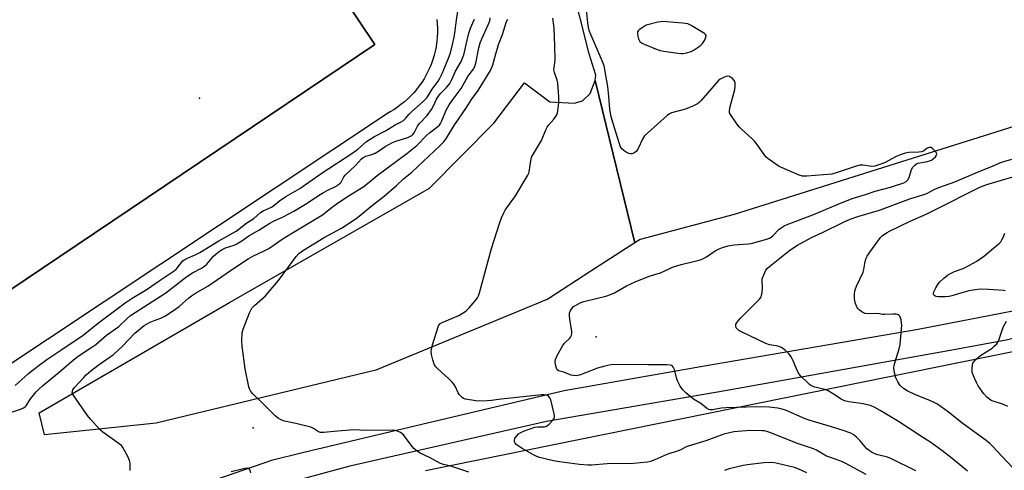
# Model space of a CAD drawing. Units: inches. Extents: x 1327762 to 1333763, y 529446 to 533446.
# Drawn here: x 1329944 to 1330328, y 529891 to 530067 of the extents above; entities that cross this region are included whole.
import ezdxf

# ---------------------------------------------------------------- set-up
doc = ezdxf.new("R2010")
doc.units = ezdxf.units.IN
doc.header["$MEASUREMENT"] = 0
for name, color, linetype in [('BLDG-Footprint', 5, 'Continuous'), ('ELEV-Spot Elevation', 7, 'Continuous'), ('NTRL-Trees', 3, 'Continuous'), ('TRANS-Parking Lot', 4, 'Continuous'), ('TRANS-Road', 130, 'Continuous'), ('Undefined', 1, 'Continuous')]:
    doc.layers.add(name, color=color, linetype=linetype)

msp = doc.modelspace()

# ---------------------------------------------------------------- linework, layer by layer
at = {"layer": 'BLDG-Footprint', "elevation": 441.54}
msp.add_lwpolyline([(1329941.82, 530266.6), (1330082.58, 530056.98), (1329912.29, 529942.62)], dxfattribs=at)
at = {"layer": 'ELEV-Spot Elevation'}
for p in [(1330014.44, 530036.19, 440.87), (1330168.8, 529943.36, 452.16), (1330035.26, 529907.95, 447.82)]:
    msp.add_point(p, dxfattribs=at)
at = {"layer": 'NTRL-Trees'}
msp.add_polyline3d([(1330102.3, 529891.31, 0), (1330431.47, 529957.97, 0), (1330474.69, 529970.13, 0), (1330520.7, 529984.52, 0), (1330583.78, 530002.31, 0)], dxfattribs=at)
at = {"layer": 'TRANS-Parking Lot'}
msp.add_lwpolyline([(1330183.88, 529979.89), (1330166.74, 529968.91), (1330150.01, 529957.98), (1330083.05, 529930.33), (1329997.53, 529909.73), (1329954.11, 529905.22), (1329951.93, 529913.74), (1330026.01, 529956.71), (1330103.88, 530001.18), (1330129.01, 530026.38), (1330140.83, 530042.12), (1330150.8, 530034.75), (1330160.16, 530034.2), (1330163.45, 530035.11), (1330166.44, 530037.9), (1330168.38, 530043)], close=True, dxfattribs=at)
for points in [[(1329912.29, 529942.62, 0), (1330082.59, 530056.98, 0), (1329941.82, 530266.6, 0)], [(1330345.42, 530029.55, 0), (1330222.47, 529990.86, 0), (1330185.92, 529981.19, 0), (1330183.88, 529979.89, 0), (1330168.38, 530043, 0), (1330168.71, 530045.09, 0), (1330166.1, 530053.32, 0), (1330136.83, 530169.07, 0)], [(1330106.73, 530066.73, 0), (1330106.9, 530065.04, 0), (1330106.98, 530063.34, 0), (1330106.99, 530061.63, 0), (1330106.91, 530059.93, 0), (1330106.76, 530058.24, 0), (1330106.52, 530056.55, 0), (1330106.5, 530056.39, 0), (1330106.45, 530056.12, 0), (1330106.12, 530054.46, 0), (1330105.71, 530052.8, 0), (1330105.22, 530051.17, 0), (1330104.66, 530049.56, 0), (1330104.14, 530048.27, 0), (1330103.44, 530046.72, 0), (1330102.67, 530045.2, 0), (1330101.83, 530043.72, 0), (1330100.92, 530042.28, 0), (1330099.94, 530040.89, 0), (1330098.9, 530039.54, 0), (1330097.8, 530038.25, 0), (1330096.63, 530037, 0), (1330095.41, 530035.81, 0), (1330094.14, 530034.68, 0), (1330092.81, 530033.62, 0), (1330091.44, 530032.61, 0), (1330090.02, 530031.67, 0), (1330088.55, 530030.8, 0), (1330088, 530030.49, 0), (1329933.05, 529927.63, 0)]]:
    msp.add_polyline3d(points, dxfattribs=at)
at = {"layer": 'TRANS-Road'}
for points in [[(1329940.22, 529876.07, 0), (1329946.85, 529875.61, 0), (1329953.48, 529875.38, 0), (1329960.13, 529875.39, 0), (1329966.76, 529875.62, 0), (1329976.91, 529877.31, 0), (1329987.01, 529879.26, 0), (1329997.05, 529881.47, 0), (1330007.04, 529883.93, 0), (1330016.96, 529886.63, 0), (1330042.96, 529895.52, 0), (1330054.52, 529898.33, 0), (1330088.86, 529906.48, 0), (1330156.38, 529922.49, 0), (1330210.23, 529931.95, 0), (1330294.12, 529946.34, 0), (1330363.75, 529959.83, 0), (1330440.23, 529981.18, 0), (1330568.64, 530012.01, 0)], [(1330526.12, 529993.2, 0), (1330496.62, 529985.08, 0), (1330461.24, 529975.98, 0), (1330406.66, 529961.98, 0), (1330368.68, 529951.96, 0), (1330328.4, 529942.05, 0), (1330307.96, 529938.24, 0), (1330218.94, 529922.33, 0), (1330149.45, 529910.39, 0), (1330072.92, 529893.08, 0), (1330015.33, 529877.46, 0)]]:
    msp.add_polyline3d(points, dxfattribs=at)
at = {"layer": 'Undefined'}
for points, elevation in [([(1330293.21, 529891.24), (1330283.77, 529895.92), (1330282.15, 529896.52), (1330278.4, 529897.43), (1330277, 529897.94), (1330276.22, 529898.32), (1330275.06, 529899.12), (1330274.19, 529899.85), (1330271.6, 529902.9), (1330270.17, 529904.28), (1330268.87, 529905.35), (1330267.88, 529905.87), (1330264.93, 529906.94), (1330260.33, 529908.4), (1330252.12, 529910.8), (1330250.19, 529911.52), (1330242.53, 529914.79), (1330241.16, 529915.23), (1330239.47, 529915.6), (1330236.08, 529915.96), (1330231.27, 529916.07), (1330219.4, 529915.78), (1330217.38, 529915.56), (1330214.04, 529914.93), (1330213.2, 529914.96), (1330212.65, 529915.09), (1330211.7, 529915.63), (1330209.55, 529917.46), (1330207.36, 529918.67), (1330206.65, 529919.16), (1330203.72, 529921.54), (1330202.46, 529922.73), (1330201.49, 529924.18), (1330200.41, 529926.26), (1330200.05, 529927.4), (1330199.22, 529930.61), (1330198.92, 529931.41), (1330198.48, 529932), (1330198.12, 529932.21), (1330197.63, 529932.35), (1330196.23, 529932.44), (1330188.96, 529932.41), (1330177.8, 529932.58), (1330174.48, 529932.41), (1330172.16, 529932), (1330169.31, 529931.21), (1330162.28, 529928.5), (1330161.53, 529928.28), (1330161, 529928.22), (1330159.92, 529928.28), (1330159.11, 529928.48), (1330156.17, 529929.61), (1330154.14, 529930.12), (1330153.6, 529930.51), (1330153.28, 529931.18), (1330152.97, 529932.54), (1330152.84, 529933.66), (1330152.93, 529934.48), (1330153.62, 529936.07), (1330155.76, 529939.94), (1330156.47, 529940.82), (1330158.47, 529942.77), (1330158.8, 529943.25), (1330159.18, 529944.02), (1330159.32, 529944.56), (1330159.32, 529945.39), (1330158.6, 529949.4), (1330158.42, 529951.39), (1330158.44, 529952.51), (1330158.79, 529953.56), (1330159.4, 529954.52), (1330160.01, 529955.11), (1330160.75, 529955.58), (1330162.62, 529956.51), (1330163.99, 529957.06), (1330172.49, 529959.18), (1330174.35, 529959.78), (1330175.88, 529960.49), (1330180.53, 529963.14), (1330183.91, 529964.79), (1330189.36, 529966.92), (1330193.85, 529968.29), (1330197.4, 529969.94), (1330198.5, 529970.38), (1330201.91, 529971.51), (1330206.7, 529972.6), (1330209.25, 529973.3), (1330210.35, 529973.68), (1330211.67, 529974.4), (1330215.15, 529976.84), (1330216.63, 529977.6), (1330217.94, 529978.13), (1330220.19, 529978.75), (1330222.45, 529979.11), (1330224.17, 529979.29), (1330228.01, 529979.45), (1330229.18, 529979.57), (1330235.55, 529981.39), (1330236.52, 529981.84), (1330237.61, 529982.6), (1330239.95, 529985.02), (1330240.78, 529985.75), (1330241.95, 529986.47), (1330243.19, 529987.07), (1330253.18, 529990.8), (1330262.93, 529994.91), (1330268.43, 529997.07), (1330273.63, 529998.7), (1330277.33, 529999.99), (1330283.37, 530001.54), (1330288.55, 530003.24), (1330289.5, 530003.74), (1330289.9, 530004.09), (1330290.16, 530004.44), (1330290.57, 530005.36), (1330291.48, 530008.44), (1330292.07, 530009.37), (1330292.83, 530010.15), (1330293.48, 530010.61), (1330294, 530010.82), (1330297.71, 530011.55), (1330299.25, 530012.09), (1330299.96, 530012.52), (1330300.83, 530013.3), (1330301.3, 530013.93), (1330301.43, 530014.37), (1330301.32, 530014.81), (1330301.04, 530015.26), (1330299.85, 530016.5), (1330299.15, 530016.91), (1330298.37, 530016.95), (1330297.6, 530016.7), (1330296.14, 530015.58), (1330295.43, 530015.26), (1330294.32, 530015.11), (1330290.53, 530015.02), (1330289.1, 530014.71), (1330286.83, 530014.03), (1330285.51, 530013.45), (1330280.98, 530010.98), (1330278.84, 530010.16), (1330277.21, 530009.66), (1330276.1, 530009.58), (1330272.64, 530010.11), (1330271.35, 530010.11), (1330269.95, 530009.76), (1330262.25, 530007.1), (1330260.58, 530006.65), (1330254.04, 530006.04), (1330250.8, 530005.83), (1330249.09, 530005.87), (1330247.76, 530006.17), (1330243.86, 530007.94), (1330240.03, 530009.55), (1330238.29, 530010.68), (1330235.65, 530012.62), (1330235.01, 530013.22), (1330234.46, 530013.9), (1330231.41, 530018.18), (1330230.5, 530019.32), (1330229.47, 530020.34), (1330225.33, 530024.03), (1330224.53, 530024.88), (1330223.81, 530025.82), (1330221.1, 530029.74), (1330220.74, 530030.5), (1330220.65, 530031.02), (1330220.86, 530032.42), (1330222.78, 530039.56), (1330222.92, 530041), (1330222.86, 530042.12), (1330222.58, 530042.88), (1330221.85, 530043.73), (1330220.73, 530044.56), (1330220, 530044.74), (1330219.2, 530044.56), (1330218.12, 530044.09), (1330217.08, 530043.51), (1330216.39, 530042.95), (1330209.53, 530035.07), (1330208.92, 530034.44), (1330208.24, 530033.91), (1330206.71, 530033.16), (1330203.5, 530031.87), (1330198.12, 530030.41), (1330197.35, 530030.03), (1330196.42, 530029.34), (1330188.86, 530022.69), (1330187.6, 530021.46), (1330186.83, 530020.24), (1330185.07, 530016.51), (1330184.46, 530015.56), (1330183.9, 530014.98), (1330183.46, 530014.73), (1330182.71, 530014.53), (1330182.19, 530014.5), (1330181.67, 530014.58), (1330180.86, 530014.92), (1330180.09, 530015.37), (1330178.92, 530016.28), (1330178.32, 530017.17), (1330177.82, 530018.41), (1330176.38, 530022.92), (1330174.66, 530028.92), (1330174.13, 530031.92), (1330173.75, 530036.84), (1330173.33, 530040.62), (1330171.84, 530048.72), (1330171.13, 530050.65), (1330166.71, 530060.84), (1330166.12, 530062.42), (1330165.75, 530063.74), (1330165.49, 530065.44), (1330164.53, 530075.9)], 452), ([(1329942.58, 529924.45), (1329947.87, 529929.07), (1329951.48, 529932), (1329954.93, 529934.48), (1329960.83, 529938.36), (1329969.06, 529943.98), (1329975.01, 529948.8), (1329979.78, 529952.27), (1329985.5, 529956.6), (1329988.13, 529958.34), (1329994.04, 529961.92), (1329998.63, 529965.15), (1330004.46, 529968.97), (1330005.45, 529969.84), (1330007.36, 529972.29), (1330007.96, 529972.91), (1330008.41, 529973.26), (1330009.44, 529973.81), (1330012.95, 529975.34), (1330014.53, 529976.12), (1330021.85, 529980.64), (1330028.63, 529984.47), (1330032.76, 529987.66), (1330035.51, 529989.35), (1330038.11, 529991.7), (1330039.14, 529992.28), (1330042.38, 529993.77), (1330043.31, 529994.41), (1330045.47, 529996.18), (1330047.98, 529997.97), (1330053.44, 530001.03), (1330061.75, 530006.88), (1330074.04, 530014.9), (1330076, 530016.35), (1330079.4, 530019.24), (1330080.78, 530020.24), (1330082.47, 530021.28), (1330086.73, 530023.39), (1330090.5, 530025.79), (1330092.9, 530026.94), (1330093.84, 530027.47), (1330094.62, 530028.19), (1330095.99, 530029.88), (1330096.87, 530030.83), (1330101.4, 530034.89), (1330102.85, 530036.32), (1330103.41, 530037.06), (1330105, 530039.66), (1330107.22, 530042.78), (1330107.94, 530043.95), (1330108.85, 530045.71), (1330109.53, 530047.26), (1330111.33, 530051.73), (1330111.92, 530053.37), (1330112.35, 530054.8), (1330112.9, 530057.04), (1330113.53, 530059.86), (1330113.82, 530061.56), (1330114.39, 530066.46), (1330114.9, 530070.02)], 442), ([(1329934.37, 529911.91), (1329944.73, 529915.26), (1329945.93, 529915.74), (1329946.53, 529916.16), (1329946.88, 529916.52), (1329948.38, 529918.86), (1329949.21, 529919.98), (1329950.79, 529921.9), (1329951.96, 529923.13), (1329953.32, 529924.34), (1329959.75, 529929.58), (1329965.34, 529934.44), (1329967.54, 529936.08), (1329972.42, 529939.27), (1329973.97, 529940.39), (1329978.25, 529943.97), (1329983.01, 529947.42), (1329986.19, 529950.5), (1329987.48, 529951.58), (1330001.23, 529960.47), (1330009.5, 529966.82), (1330011.69, 529968.18), (1330015.16, 529970.07), (1330016.35, 529970.83), (1330017.23, 529971.61), (1330019.88, 529974.67), (1330020.91, 529975.6), (1330022.23, 529976.62), (1330023.41, 529977.39), (1330024.54, 529977.96), (1330027.93, 529978.99), (1330028.96, 529979.44), (1330030.88, 529980.68), (1330033.63, 529982.62), (1330037.54, 529984.87), (1330041.71, 529987.58), (1330043.16, 529988.32), (1330046.89, 529989.95), (1330051.16, 529992.22), (1330056.3, 529995.26), (1330060.71, 529998.31), (1330062.6, 529999.48), (1330064.05, 530000.3), (1330067.27, 530001.8), (1330068.5, 530002.51), (1330069.15, 530003.04), (1330069.52, 530003.48), (1330070.54, 530005.57), (1330071.03, 530006.23), (1330075.06, 530009.98), (1330077.49, 530012.52), (1330078.38, 530013.18), (1330079.15, 530013.53), (1330081.14, 530014.07), (1330082.74, 530014.8), (1330084.01, 530015.54), (1330086.65, 530017.41), (1330089.5, 530018.87), (1330090.85, 530019.39), (1330095.53, 530020.84), (1330096.31, 530021.18), (1330097, 530021.62), (1330097.39, 530021.98), (1330097.9, 530022.65), (1330099.28, 530025.2), (1330099.87, 530026.11), (1330102.98, 530029.45), (1330104.66, 530031.72), (1330105.32, 530032.86), (1330106.66, 530035.81), (1330107.36, 530036.96), (1330108.2, 530037.93), (1330110.59, 530040.27), (1330111.34, 530041.16), (1330111.82, 530041.88), (1330112.59, 530043.4), (1330113.98, 530046.62), (1330116.22, 530050.45), (1330116.81, 530051.69), (1330117.22, 530053.01), (1330118.65, 530059.16), (1330119.27, 530061.41), (1330119.92, 530063.34), (1330121.43, 530066.87)], 444), ([(1329987.4, 529891.33), (1329987.45, 529893.82), (1329987.31, 529894.9), (1329986.63, 529896.49), (1329984.56, 529900.36), (1329984.02, 529901.03), (1329983.13, 529901.77), (1329976.75, 529906.28), (1329975.89, 529907.05), (1329974.27, 529908.73), (1329971.94, 529911.34), (1329970.83, 529912.7), (1329965.5, 529920.35), (1329965.06, 529921.1), (1329964.84, 529921.85), (1329964.9, 529922.28), (1329965.08, 529922.7), (1329965.69, 529923.58), (1329969.3, 529927.58), (1329970.3, 529928.59), (1329972.11, 529930.16), (1329974.95, 529932.37), (1329979.6, 529935.52), (1329980.72, 529936.39), (1329984.35, 529939.69), (1329989.19, 529944.75), (1329992.85, 529947.75), (1329993.77, 529948.33), (1329995.19, 529949.03), (1329997.08, 529949.83), (1329999.35, 529950.62), (1330000.89, 529951.41), (1330004.26, 529953.63), (1330006.44, 529955.18), (1330010.19, 529958.51), (1330011.23, 529959.33), (1330012.84, 529960.34), (1330017.61, 529963.06), (1330026.8, 529969.42), (1330033.33, 529973.67), (1330035.14, 529974.72), (1330039.88, 529976.94), (1330041.42, 529977.73), (1330043.1, 529978.82), (1330046.6, 529981.29), (1330049.98, 529983.45), (1330062.2, 529990.76), (1330066.67, 529994.22), (1330068.51, 529995.53), (1330072.62, 529998.24), (1330078.33, 530001.83), (1330083.56, 530006.12), (1330095.12, 530014.59), (1330099.01, 530017.72), (1330102.71, 530021.66), (1330103.96, 530022.69), (1330107.15, 530025.07), (1330107.74, 530025.66), (1330108.19, 530026.3), (1330108.72, 530027.35), (1330110.44, 530031.46), (1330111.57, 530033.61), (1330112.67, 530035.19), (1330116.21, 530039.88), (1330118.87, 530044.57), (1330120.91, 530047.3), (1330121.42, 530048.19), (1330121.95, 530049.73), (1330123.12, 530055.71), (1330123.61, 530057.6), (1330124.24, 530059.17), (1330126.77, 530064.63), (1330127.34, 530066.16), (1330127.51, 530067.39)], 446), ([(1330119.17, 529890.68), (1330112.19, 529893.01), (1330109.31, 529893.66), (1330108.22, 529894.04), (1330104.14, 529896.29), (1330100.27, 529898.15), (1330098.65, 529899.22), (1330097.81, 529899.93), (1330097.24, 529900.58), (1330094.49, 529904.37), (1330093.75, 529905.26), (1330092.66, 529906.11), (1330091.43, 529906.71), (1330090.57, 529906.91), (1330089.4, 529907), (1330079.14, 529906.94), (1330074.49, 529907.24), (1330068.09, 529906.71), (1330062.79, 529906.17), (1330061.49, 529906.17), (1330060.73, 529906.39), (1330058.73, 529907.71), (1330057.68, 529908.16), (1330051.92, 529909.58), (1330047.45, 529910.6), (1330046.38, 529910.91), (1330045.18, 529911.55), (1330043.86, 529912.59), (1330038.05, 529918.45), (1330035.25, 529921.06), (1330034.35, 529922.15), (1330033.81, 529923.11), (1330033.53, 529923.94), (1330032.13, 529930.92), (1330030.99, 529939.75), (1330030.86, 529941.8), (1330031.04, 529944.91), (1330031.34, 529946.32), (1330033.87, 529952.72), (1330034.24, 529953.5), (1330034.8, 529954.43), (1330035.73, 529955.48), (1330040.05, 529959.32), (1330041.52, 529960.91), (1330045.11, 529965.31), (1330049.16, 529970.67), (1330051.96, 529974.54), (1330053.07, 529975.78), (1330054.86, 529977.05), (1330062.88, 529982.03), (1330067.99, 529984.65), (1330069.67, 529985.61), (1330072.66, 529987.52), (1330075.86, 529989.8), (1330081.66, 529994.49), (1330086.27, 529998.08), (1330091.01, 530002.18), (1330093.8, 530004.73), (1330097.03, 530007.38), (1330108.03, 530017.75), (1330109.47, 530019.21), (1330110.47, 530020.55), (1330113.57, 530025.52), (1330118.32, 530032.53), (1330120.32, 530035.67), (1330122.91, 530039.1), (1330127.67, 530046.93), (1330128.61, 530049.05), (1330129.67, 530053.34), (1330130.32, 530055.6), (1330130.79, 530056.99), (1330132.38, 530060.92), (1330133.92, 530065.91), (1330134.46, 530066.87)], 448), ([(1330273.86, 529889.81), (1330265.76, 529894.26), (1330264.71, 529894.71), (1330260.39, 529896.23), (1330258.49, 529896.99), (1330254.58, 529899.22), (1330253.32, 529899.82), (1330247.18, 529901.84), (1330236.33, 529906.16), (1330235.24, 529906.52), (1330234.18, 529906.75), (1330233.33, 529906.83), (1330228.75, 529906.9), (1330222.42, 529906.35), (1330218.52, 529905.47), (1330211.49, 529902.91), (1330204.57, 529900.86), (1330203.6, 529900.43), (1330201.77, 529899.45), (1330200.73, 529899.01), (1330196.25, 529897.63), (1330191.6, 529895.52), (1330189.93, 529894.91), (1330188.79, 529894.63), (1330183.3, 529894.03), (1330173.02, 529893.99), (1330166.95, 529893.47), (1330165.53, 529893.41), (1330162.34, 529893.67), (1330154.46, 529894.68), (1330152.16, 529895.09), (1330146.7, 529896.41), (1330145.64, 529896.8), (1330144.4, 529897.4), (1330139.95, 529899.93), (1330138, 529901.21), (1330137.58, 529901.58), (1330137.26, 529902.01), (1330137.06, 529902.49), (1330136.97, 529903), (1330137.15, 529903.76), (1330137.76, 529904.72), (1330138.56, 529905.57), (1330139.51, 529906.18), (1330140.53, 529906.65), (1330144.86, 529908.22), (1330145.98, 529908.37), (1330148.63, 529908.38), (1330149.44, 529908.56), (1330149.9, 529908.82), (1330150.53, 529909.36), (1330152.04, 529911.06), (1330152.34, 529911.51), (1330152.53, 529911.99), (1330152.58, 529912.52), (1330152.47, 529913.37), (1330151.08, 529918.89), (1330150.73, 529919.67), (1330150.22, 529920.24), (1330149.8, 529920.53), (1330149.31, 529920.71), (1330148.47, 529920.81), (1330147.61, 529920.78), (1330131.82, 529919.11), (1330128, 529918.64), (1330124.56, 529918.36), (1330122.01, 529918.47), (1330117.92, 529919.11), (1330117.12, 529919.4), (1330116.67, 529919.69), (1330116.05, 529920.25), (1330115.5, 529920.88), (1330115.05, 529921.58), (1330114.01, 529923.92), (1330113.4, 529924.88), (1330112.7, 529925.77), (1330111.25, 529927.17), (1330107.12, 529930.89), (1330106.33, 529931.74), (1330105.78, 529932.75), (1330105.22, 529934.46), (1330104.67, 529936.48), (1330104.57, 529937.63), (1330104.7, 529938.48), (1330105.14, 529940.19), (1330107.41, 529947.6), (1330107.97, 529948.37), (1330108.86, 529948.98), (1330115.35, 529951.69), (1330116.39, 529952.24), (1330117.64, 529953.03), (1330118.33, 529953.57), (1330119.36, 529954.64), (1330121.75, 529957.3), (1330122.61, 529958.48), (1330122.96, 529959.28), (1330123.31, 529960.41), (1330128.08, 529977.64), (1330131.14, 529987.45), (1330131.95, 529989.66), (1330132.78, 529991.54), (1330133.33, 529992.56), (1330137.41, 529998.22), (1330142.25, 530006.2), (1330142.59, 530006.99), (1330142.72, 530007.53), (1330143.3, 530011.83), (1330143.67, 530013.21), (1330144.35, 530014.48), (1330147.5, 530019.71), (1330149.19, 530023.88), (1330149.68, 530024.91), (1330150.35, 530025.82), (1330152.31, 530027.92), (1330153.01, 530028.87), (1330153.44, 530029.62), (1330153.73, 530030.41), (1330153.89, 530031.22), (1330154.24, 530034.31), (1330154.2, 530036.68), (1330153.84, 530042.01), (1330153.56, 530043.16), (1330152.53, 530046.15), (1330152.34, 530047.17), (1330152.38, 530048.13), (1330152.67, 530049.84), (1330152.77, 530050.99), (1330152.74, 530056.51), (1330152.43, 530063.31), (1330151.96, 530067.27)], 450), ([(1330313.34, 529891.05), (1330307.35, 529896.07), (1330303.38, 529899.11), (1330299.08, 529902.2), (1330294.77, 529904.95), (1330286.52, 529910.4), (1330279.34, 529914.76), (1330277.23, 529915.87), (1330275.6, 529916.59), (1330274.27, 529916.96), (1330272.68, 529917.27), (1330267.09, 529918.08), (1330265.4, 529918.47), (1330264.11, 529919.09), (1330260.78, 529921.33), (1330259.06, 529922.3), (1330257.73, 529922.81), (1330253.89, 529923.8), (1330252.6, 529924.32), (1330251.88, 529924.83), (1330250.99, 529925.62), (1330248.61, 529927.89), (1330247.82, 529928.77), (1330247.11, 529930), (1330245.45, 529934.03), (1330244.64, 529935.59), (1330243.64, 529937.03), (1330242.35, 529938.15), (1330240.94, 529939.14), (1330239.94, 529939.63), (1330238.91, 529939.87), (1330236.29, 529940.23), (1330234.78, 529940.75), (1330225.39, 529945.26), (1330224.36, 529945.84), (1330223.76, 529946.31), (1330223.31, 529946.87), (1330223.09, 529947.59), (1330223.2, 529948.33), (1330223.64, 529949.04), (1330225.03, 529950.59), (1330231.75, 529957.29), (1330232.33, 529957.93), (1330232.82, 529958.64), (1330233.23, 529959.92), (1330233.53, 529961.84), (1330233.55, 529962.68), (1330233.36, 529965.01), (1330233.44, 529965.85), (1330233.99, 529967.44), (1330234.84, 529969.23), (1330235.33, 529969.89), (1330236.35, 529970.81), (1330244.23, 529977.04), (1330247.16, 529979.03), (1330252.58, 529982.01), (1330257.12, 529984.01), (1330265.06, 529987.95), (1330267.7, 529989.15), (1330270.65, 529990.18), (1330279.05, 529992.57), (1330288.38, 529996.14), (1330290.85, 529996.97), (1330296.37, 529998.63), (1330297.47, 529999.12), (1330300.31, 530000.62), (1330302.13, 530001.43), (1330308.43, 530003.59), (1330317.2, 530007.36), (1330323.25, 530009.78), (1330326.58, 530011.25), (1330330.63, 530012.48)], 454), ([(1330330.73, 529892.66), (1330323.03, 529900.89), (1330322.04, 529901.83), (1330320.58, 529903.03), (1330311.7, 529909.52), (1330305.89, 529914.07), (1330301.62, 529917.11), (1330300.59, 529917.69), (1330298.69, 529918.57), (1330293.09, 529920.83), (1330289.89, 529922.33), (1330288.39, 529923.25), (1330287.1, 529924.47), (1330286.2, 529925.87), (1330285.48, 529927.38), (1330284.93, 529929.4), (1330284.69, 529931.16), (1330284.81, 529932.25), (1330285.12, 529933.6), (1330286.74, 529938.67), (1330287.06, 529940.39), (1330287.65, 529946.48), (1330287.73, 529947.94), (1330287.67, 529948.79), (1330287.47, 529949.89), (1330287.26, 529950.69), (1330286.98, 529951.39), (1330286.51, 529951.88), (1330285.52, 529952.11), (1330284.41, 529952.14), (1330281.04, 529952.02), (1330280.18, 529952.08), (1330278.38, 529952.39), (1330274.81, 529952.26), (1330273.43, 529952.47), (1330272.64, 529952.78), (1330272.16, 529953.07), (1330271.27, 529953.77), (1330270.68, 529954.37), (1330270.35, 529954.81), (1330270.09, 529955.31), (1330269.66, 529956.7), (1330269.36, 529958.14), (1330269.28, 529959.01), (1330269.36, 529960.2), (1330269.61, 529961.66), (1330270.12, 529963.05), (1330272.67, 529968.51), (1330272.94, 529969.55), (1330273.49, 529972.57), (1330273.93, 529973.97), (1330274.29, 529974.77), (1330275.26, 529976.23), (1330279.43, 529981.95), (1330280.27, 529982.76), (1330281.99, 529983.92), (1330282.97, 529984.47), (1330291.01, 529988.36), (1330297.23, 529991.03), (1330300.92, 529992.79), (1330317.92, 530001.41), (1330319.46, 530002.07), (1330320.83, 530002.53), (1330331.02, 530005.54)], 456), ([(1330327.95, 529961.17), (1330327.37, 529961.3), (1330321.44, 529961.8), (1330318.25, 529961.82), (1330316.29, 529961.62), (1330313.82, 529961.17), (1330311.13, 529960.47), (1330307.27, 529959.27), (1330306.19, 529959), (1330304.57, 529958.86), (1330301.95, 529958.91), (1330301.13, 529959.03), (1330300.65, 529959.22), (1330300.27, 529959.52), (1330300.06, 529959.9), (1330300.06, 529960.35), (1330300.22, 529960.84), (1330301.01, 529962.39), (1330301.76, 529963.67), (1330302.45, 529964.57), (1330304.05, 529966.13), (1330305.53, 529967.31), (1330306.69, 529968.02), (1330308.21, 529968.74), (1330311.62, 529969.96), (1330312.65, 529970.41), (1330316.94, 529972.73), (1330320.05, 529975.03), (1330324.41, 529978.55), (1330325.71, 529979.69), (1330326.28, 529980.31), (1330326.75, 529981), (1330327.39, 529982.28), (1330327.89, 529983.6)], 458), ([(1330328.96, 529916.31), (1330327.4, 529917.05), (1330322.59, 529918.65), (1330321.87, 529919.06), (1330320.8, 529919.91), (1330319.67, 529921.19), (1330317.48, 529924.29), (1330316.8, 529925.56), (1330315.6, 529928.17), (1330315.16, 529929.51), (1330315.09, 529930.61), (1330315.26, 529932.54), (1330315.4, 529933.06), (1330315.64, 529933.53), (1330316.57, 529934.57), (1330318.32, 529936.09), (1330322.91, 529938.98), (1330323.76, 529939.67), (1330324.7, 529940.63), (1330325.16, 529941.31), (1330325.51, 529942.11), (1330326.91, 529946.33), (1330327.47, 529947.68), (1330328.5, 529949.37)], 458), ([(1330250.72, 529890.44), (1330247.63, 529891.94), (1330246.02, 529892.52), (1330239.34, 529894.14), (1330238.18, 529894.32), (1330236.44, 529894.44), (1330234.11, 529894.34), (1330227.71, 529893.6), (1330225.97, 529893.33), (1330220.61, 529891.97), (1330218.68, 529891.37)], 448), ([(1330034.36, 529890.4), (1330034.06, 529891.48), (1330033.66, 529892.07), (1330033.06, 529892.3), (1330032.07, 529892.18), (1330026.69, 529890.79)], 446)]:
    msp.add_lwpolyline(points, dxfattribs=dict(at, elevation=elevation))
at = {"layer": 'Undefined', "elevation": 452}
msp.add_lwpolyline([(1330194.79, 530065.9), (1330193.92, 530065.85), (1330192.77, 530065.64), (1330188.22, 530064.53), (1330185.56, 530062.7), (1330185.18, 530062.32), (1330184.93, 530061.9), (1330184.87, 530061.13), (1330185.01, 530060.29), (1330185.31, 530059.16), (1330185.53, 530058.64), (1330185.82, 530058.19), (1330186.47, 530057.68), (1330187.53, 530057.16), (1330192.51, 530055.05), (1330193.64, 530054.65), (1330195.07, 530054.37), (1330200.62, 530053.58), (1330201.78, 530053.45), (1330202.65, 530053.45), (1330204.06, 530053.74), (1330205.7, 530054.31), (1330206.97, 530054.97), (1330208.89, 530056.21), (1330209.55, 530056.74), (1330210.12, 530057.37), (1330210.9, 530058.61), (1330211.51, 530059.85), (1330211.58, 530060.52), (1330211.36, 530060.9), (1330210.98, 530061.23), (1330205.74, 530064.42), (1330204.44, 530065.03), (1330203.59, 530065.22), (1330202.43, 530065.35)], close=True, dxfattribs=at)

doc.saveas('drawing.dxf')
